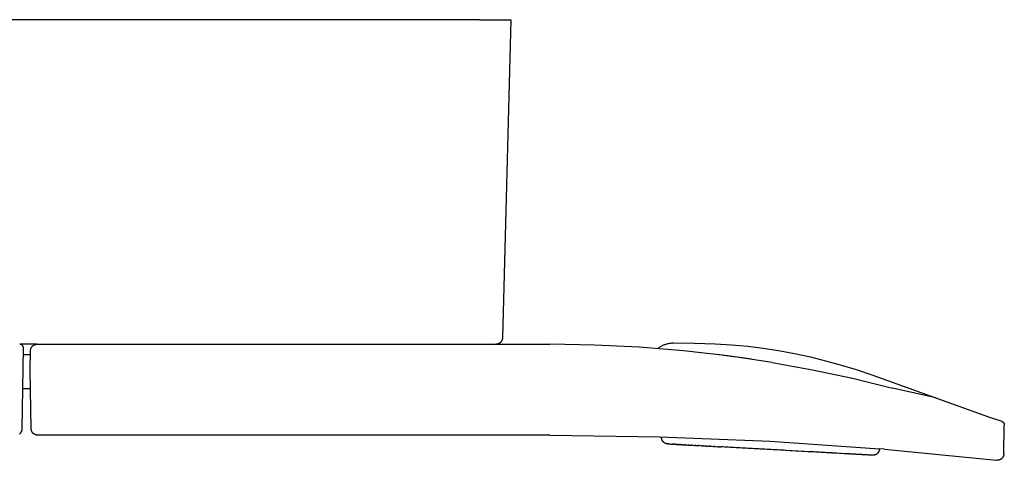
# Model space of a CAD drawing. Units: millimetres. Extents: x -303 to 316, y -140 to 175.
# Drawn here: x 240 to 316, y -106 to -72 of the extents above; entities that cross this region are included whole.
import ezdxf

# ---------------------------------------------------------------- set-up
doc = ezdxf.new("R2010")
doc.units = ezdxf.units.MM
doc.header["$MEASUREMENT"] = 0

msp = doc.modelspace()

# ---------------------------------------------------------------- linework, layer by layer
for p, q in [((265.657, -72.474), (94.657, -72.474)), ((275.256, -72.474), (265.657, -72.474)), ((275.256, -72.474), (277.657, -72.474)), ((277.657, -72.474), (277.015, -96.987)), ((277.013, -97.022), (277.011, -97.039)), ((277.014, -97.005), (277.013, -97.022)), ((277.015, -96.987), (277.014, -97.005)), ((239.862, -97.474), (239.851, -97.474)), ((241.183, -97.474), (239.851, -97.474)), ((241.158, -97.474), (239.851, -97.474)), ((239.872, -97.475), (239.862, -97.474)), ((239.883, -97.476), (239.872, -97.475)), ((239.893, -97.477), (239.883, -97.476)), ((239.903, -97.479), (239.893, -97.477)), ((239.913, -97.481), (239.903, -97.479)), ((239.923, -97.483), (239.913, -97.481)), ((239.933, -97.486), (239.923, -97.483)), ((239.943, -97.489), (239.933, -97.486)), ((239.953, -97.492), (239.943, -97.489)), ((239.963, -97.496), (239.953, -97.492)), ((239.972, -97.5), (239.963, -97.496)), ((239.982, -97.504), (239.972, -97.5)), ((239.991, -97.509), (239.982, -97.504)), ((240, -97.514), (239.991, -97.509)), ((240.009, -97.519), (240, -97.514)), ((240.018, -97.525), (240.009, -97.519)), ((240.026, -97.53), (240.018, -97.525)), ((240.034, -97.537), (240.026, -97.53)), ((240.043, -97.543), (240.034, -97.537)), ((240.05, -97.55), (240.043, -97.543)), ((240.043, -103.983), (240.151, -97.78)), ((240.058, -97.557), (240.05, -97.55)), ((240.065, -97.564), (240.058, -97.557)), ((240.073, -97.572), (240.065, -97.564)), ((240.079, -97.579), (240.073, -97.572)), ((240.086, -97.587), (240.079, -97.579)), ((240.092, -97.595), (240.086, -97.587)), ((240.098, -97.604), (240.092, -97.595)), ((240.104, -97.613), (240.098, -97.604)), ((240.11, -97.621), (240.104, -97.613)), ((240.115, -97.63), (240.11, -97.621)), ((240.12, -97.64), (240.115, -97.63)), ((240.124, -97.649), (240.12, -97.64)), ((240.128, -97.658), (240.124, -97.649)), ((240.132, -97.668), (240.128, -97.658)), ((240.136, -97.678), (240.132, -97.668)), ((240.139, -97.688), (240.136, -97.678)), ((240.142, -97.698), (240.139, -97.688)), ((240.144, -97.708), (240.142, -97.698)), ((240.146, -97.718), (240.144, -97.708)), ((240.148, -97.728), (240.146, -97.718)), ((240.149, -97.738), (240.148, -97.728)), ((240.15, -97.748), (240.149, -97.738)), ((240.151, -97.759), (240.15, -97.748)), ((240.151, -97.769), (240.151, -97.759)), ((240.151, -97.78), (240.151, -97.769)), ((240.72, -97.786), (240.727, -97.77)), ((240.727, -97.77), (240.734, -97.754)), ((240.734, -97.754), (240.742, -97.738)), ((240.742, -97.738), (240.751, -97.723)), ((240.751, -97.723), (240.76, -97.708)), ((240.76, -97.708), (240.769, -97.694)), ((240.769, -97.694), (240.779, -97.679)), ((240.779, -97.679), (240.79, -97.666)), ((240.79, -97.666), (240.801, -97.652)), ((240.801, -97.652), (240.812, -97.639)), ((240.812, -97.639), (240.824, -97.626)), ((240.824, -97.626), (240.836, -97.614)), ((240.836, -97.614), (240.849, -97.602)), ((240.849, -97.602), (240.862, -97.591)), ((240.862, -97.591), (240.876, -97.58)), ((240.876, -97.58), (240.89, -97.569)), ((240.89, -97.569), (240.904, -97.559)), ((240.904, -97.559), (240.919, -97.55)), ((240.919, -97.55), (240.934, -97.541)), ((240.934, -97.541), (240.949, -97.533)), ((240.949, -97.533), (240.964, -97.525)), ((240.964, -97.525), (240.98, -97.517)), ((240.98, -97.517), (240.996, -97.511)), ((240.996, -97.511), (241.012, -97.504)), ((241.012, -97.504), (241.029, -97.499)), ((241.029, -97.499), (241.045, -97.494)), ((241.045, -97.494), (241.062, -97.489)), ((241.062, -97.489), (241.079, -97.485)), ((241.079, -97.485), (241.096, -97.482)), ((241.096, -97.482), (241.114, -97.479)), ((241.114, -97.479), (241.131, -97.477)), ((241.131, -97.477), (241.148, -97.476)), ((241.148, -97.476), (241.166, -97.475)), ((241.166, -97.475), (241.183, -97.474)), ((241.183, -97.474), (241.187, -97.474)), ((241.187, -97.474), (280.657, -97.474)), ((276.532, -97.474), (276.515, -97.474)), ((276.549, -97.473), (276.532, -97.474)), ((276.566, -97.472), (276.549, -97.473)), ((276.583, -97.47), (276.566, -97.472)), ((276.6, -97.467), (276.583, -97.47)), ((276.617, -97.464), (276.6, -97.467)), ((276.634, -97.46), (276.617, -97.464)), ((276.651, -97.456), (276.634, -97.46)), ((276.667, -97.451), (276.651, -97.456)), ((276.683, -97.445), (276.667, -97.451)), ((276.699, -97.439), (276.683, -97.445)), ((276.715, -97.432), (276.699, -97.439)), ((276.731, -97.425), (276.715, -97.432)), ((276.746, -97.418), (276.731, -97.425)), ((276.761, -97.409), (276.746, -97.418)), ((276.776, -97.401), (276.761, -97.409)), ((276.791, -97.392), (276.776, -97.401)), ((276.805, -97.382), (276.791, -97.392)), ((276.819, -97.372), (276.805, -97.382)), ((276.832, -97.361), (276.819, -97.372)), ((276.845, -97.35), (276.832, -97.361)), ((276.858, -97.338), (276.845, -97.35)), ((276.87, -97.326), (276.858, -97.338)), ((276.882, -97.314), (276.87, -97.326)), ((276.893, -97.301), (276.882, -97.314)), ((276.904, -97.288), (276.893, -97.301)), ((276.915, -97.275), (276.904, -97.288)), ((276.925, -97.261), (276.915, -97.275)), ((276.935, -97.246), (276.925, -97.261)), ((276.944, -97.232), (276.935, -97.246)), ((276.952, -97.217), (276.944, -97.232)), ((276.96, -97.202), (276.952, -97.217)), ((276.968, -97.186), (276.96, -97.202)), ((276.975, -97.171), (276.968, -97.186)), ((276.981, -97.155), (276.975, -97.171)), ((276.987, -97.139), (276.981, -97.155)), ((276.993, -97.122), (276.987, -97.139)), ((276.997, -97.106), (276.993, -97.122)), ((277.002, -97.089), (276.997, -97.106)), ((277.005, -97.073), (277.002, -97.089)), ((277.008, -97.056), (277.005, -97.073)), ((277.011, -97.039), (277.008, -97.056)), ((284.097, -97.531), (280.657, -97.474)), ((287.533, -97.7), (284.097, -97.531)), ((290.962, -97.981), (287.533, -97.7)), ((288.963, -97.803), (289.017, -97.762)), ((289.017, -97.762), (289.072, -97.723)), ((289.072, -97.723), (289.128, -97.686)), ((289.128, -97.686), (289.186, -97.65)), ((289.186, -97.65), (289.244, -97.616)), ((289.244, -97.616), (289.304, -97.585)), ((289.304, -97.585), (289.364, -97.555)), ((289.364, -97.555), (289.426, -97.528)), ((289.426, -97.528), (289.489, -97.502)), ((289.489, -97.502), (289.552, -97.479)), ((289.552, -97.479), (289.616, -97.457)), ((289.616, -97.457), (289.681, -97.438)), ((289.681, -97.438), (289.746, -97.421)), ((289.746, -97.421), (289.812, -97.407)), ((289.812, -97.407), (289.878, -97.394)), ((289.878, -97.394), (289.945, -97.384)), ((289.945, -97.384), (290.012, -97.376)), ((290.012, -97.376), (290.08, -97.37)), ((290.08, -97.37), (290.147, -97.366)), ((290.147, -97.366), (290.215, -97.365)), ((290.215, -97.365), (291.805, -97.383)), ((291.805, -97.383), (293.395, -97.439)), ((293.395, -97.439), (294.658, -97.518)), ((294.658, -97.518), (295.917, -97.632)), ((295.917, -97.632), (297.09, -97.774)), ((297.09, -97.774), (298.258, -97.952)), ((240.143, -98.275), (240.156, -98.275)), ((240.156, -98.275), (240.159, -98.275)), ((240.16, -98.275), (240.161, -98.275)), ((240.161, -98.274), (240.163, -98.274)), ((240.163, -98.274), (240.164, -98.274)), ((240.164, -98.274), (240.169, -98.274)), ((240.169, -98.274), (240.369, -98.274)), ((240.369, -98.274), (240.678, -98.274)), ((240.657, -99.474), (240.683, -97.966)), ((240.683, -97.958), (240.683, -97.96)), ((240.683, -97.96), (240.683, -97.961)), ((240.683, -97.966), (240.683, -97.961)), ((240.684, -97.943), (240.685, -97.934)), ((240.684, -97.953), (240.684, -97.943)), ((240.684, -97.953), (240.684, -97.956)), ((240.684, -97.958), (240.684, -97.956)), ((240.685, -97.934), (240.686, -97.925)), ((240.686, -97.92), (240.688, -97.903)), ((240.686, -97.925), (240.688, -97.915)), ((240.688, -97.903), (240.691, -97.886)), ((240.691, -97.886), (240.694, -97.869)), ((240.694, -97.869), (240.698, -97.852)), ((240.698, -97.852), (240.703, -97.835)), ((240.703, -97.835), (240.708, -97.818)), ((240.708, -97.818), (240.714, -97.802)), ((240.714, -97.802), (240.72, -97.786)), ((294.38, -98.375), (290.962, -97.981)), ((293.927, -98.316), (293.543, -98.268)), ((294.458, -98.385), (294.06, -98.333)), ((297.784, -98.881), (294.38, -98.375)), ((294.722, -98.422), (294.459, -98.387)), ((294.987, -98.457), (294.593, -98.403)), ((295.651, -98.55), (295.125, -98.476)), ((296.697, -97.871), (296.697, -97.867)), ((298.258, -97.952), (299.497, -98.182)), ((299.497, -98.182), (300.729, -98.452)), ((300.729, -98.452), (301.879, -98.74)), ((296.184, -98.628), (295.658, -98.551)), ((297.784, -98.881), (300.887, -99.442)), ((301.879, -98.74), (303.021, -99.058)), ((303.021, -99.058), (304.238, -99.428)), ((240.735, -103.983), (240.657, -99.474)), ((300.887, -99.442), (303.972, -100.096)), ((304.238, -99.428), (305.447, -99.823)), ((305.447, -99.823), (314.447, -103.059)), ((303.972, -100.096), (307.036, -100.842)), ((240.097, -100.881), (240.681, -100.871)), ((240.687, -101.254), (240.686, -101.242)), ((310.387, -101.604), (307.036, -100.842)), ((310.388, -101.604), (310.387, -101.604)), ((314.447, -103.059), (315.452, -103.407)), ((315.452, -103.407), (315.462, -103.411)), ((315.462, -103.411), (315.472, -103.415)), ((315.472, -103.415), (315.481, -103.419)), ((315.481, -103.419), (315.491, -103.424)), ((315.491, -103.424), (315.5, -103.429)), ((315.5, -103.429), (315.509, -103.434)), ((315.509, -103.434), (315.518, -103.44)), ((315.518, -103.44), (315.526, -103.445)), ((315.526, -103.445), (315.535, -103.452)), ((315.535, -103.452), (315.543, -103.458)), ((315.543, -103.458), (315.551, -103.465)), ((315.551, -103.465), (315.559, -103.472)), ((315.559, -103.472), (315.566, -103.479)), ((315.566, -103.479), (315.573, -103.487)), ((315.573, -103.487), (315.58, -103.494)), ((315.58, -103.494), (315.587, -103.502)), ((315.587, -103.502), (315.593, -103.511)), ((315.593, -103.511), (315.599, -103.519)), ((315.599, -103.519), (315.605, -103.528)), ((315.605, -103.528), (315.611, -103.537)), ((315.611, -103.537), (315.616, -103.546)), ((315.614, -105.92), (315.653, -103.696)), ((315.616, -103.546), (315.621, -103.555)), ((315.621, -103.555), (315.625, -103.564)), ((315.625, -103.564), (315.629, -103.574)), ((315.629, -103.574), (315.633, -103.583)), ((315.633, -103.583), (315.637, -103.593)), ((315.637, -103.593), (315.64, -103.603)), ((315.64, -103.603), (315.643, -103.613)), ((315.643, -103.613), (315.645, -103.623)), ((315.645, -103.623), (315.648, -103.633)), ((315.648, -103.633), (315.649, -103.644)), ((315.649, -103.644), (315.651, -103.654)), ((315.651, -103.654), (315.652, -103.664)), ((315.652, -103.664), (315.653, -103.675)), ((315.653, -103.675), (315.653, -103.685)), ((315.653, -103.685), (315.653, -103.696)), ((239.848, -104.371), (239.862, -104.36)), ((239.862, -104.36), (239.875, -104.349)), ((239.875, -104.349), (239.887, -104.337)), ((239.887, -104.337), (239.9, -104.325)), ((239.9, -104.325), (239.912, -104.312)), ((239.912, -104.312), (239.923, -104.299)), ((239.923, -104.299), (239.934, -104.286)), ((239.934, -104.286), (239.945, -104.272)), ((239.945, -104.272), (239.955, -104.258)), ((239.955, -104.258), (239.964, -104.244)), ((239.964, -104.244), (239.973, -104.229)), ((239.973, -104.229), (239.982, -104.214)), ((239.982, -104.214), (239.99, -104.199)), ((239.99, -104.199), (239.997, -104.184)), ((239.997, -104.184), (240.004, -104.168)), ((240.004, -104.168), (240.011, -104.152)), ((240.011, -104.152), (240.017, -104.135)), ((240.017, -104.135), (240.022, -104.119)), ((240.022, -104.119), (240.027, -104.102)), ((240.027, -104.102), (240.031, -104.086)), ((240.031, -104.086), (240.034, -104.069)), ((240.034, -104.069), (240.037, -104.052)), ((240.037, -104.052), (240.04, -104.035)), ((240.04, -104.035), (240.041, -104.017)), ((240.041, -104.017), (240.043, -104)), ((240.043, -104), (240.043, -103.983)), ((240.736, -104), (240.735, -103.983)), ((240.737, -104.017), (240.736, -104)), ((240.739, -104.035), (240.737, -104.017)), ((240.741, -104.052), (240.739, -104.035)), ((240.744, -104.069), (240.741, -104.052)), ((240.748, -104.086), (240.744, -104.069)), ((240.752, -104.102), (240.748, -104.086)), ((240.757, -104.119), (240.752, -104.102)), ((240.762, -104.135), (240.757, -104.119)), ((240.768, -104.152), (240.762, -104.135)), ((240.774, -104.168), (240.768, -104.152)), ((240.781, -104.184), (240.774, -104.168)), ((240.789, -104.199), (240.781, -104.184)), ((240.797, -104.214), (240.789, -104.199)), ((240.805, -104.229), (240.797, -104.214)), ((240.814, -104.244), (240.805, -104.229)), ((240.824, -104.258), (240.814, -104.244)), ((240.834, -104.272), (240.824, -104.258)), ((240.845, -104.286), (240.834, -104.272)), ((240.856, -104.299), (240.845, -104.286)), ((240.867, -104.312), (240.856, -104.299)), ((240.879, -104.325), (240.867, -104.312)), ((240.891, -104.337), (240.879, -104.325)), ((240.904, -104.349), (240.891, -104.337)), ((240.917, -104.36), (240.904, -104.349)), ((240.93, -104.371), (240.917, -104.36)), ((240.944, -104.381), (240.93, -104.371)), ((240.959, -104.391), (240.944, -104.381)), ((240.973, -104.4), (240.959, -104.391)), ((240.988, -104.409), (240.973, -104.4)), ((241.003, -104.417), (240.988, -104.409)), ((241.018, -104.425), (241.003, -104.417)), ((241.034, -104.432), (241.018, -104.425)), ((241.05, -104.439), (241.034, -104.432)), ((241.066, -104.445), (241.05, -104.439)), ((241.083, -104.45), (241.066, -104.445)), ((241.099, -104.455), (241.083, -104.45)), ((241.116, -104.46), (241.099, -104.455)), ((241.133, -104.464), (241.116, -104.46)), ((241.15, -104.467), (241.133, -104.464)), ((241.167, -104.47), (241.15, -104.467)), ((241.184, -104.472), (241.167, -104.47)), ((241.201, -104.473), (241.184, -104.472)), ((241.218, -104.474), (241.201, -104.473)), ((241.235, -104.474), (241.218, -104.474)), ((280.657, -104.474), (241.235, -104.474)), ((280.657, -104.474), (289.139, -104.592)), ((289.139, -104.592), (297.615, -104.943)), ((289.263, -104.595), (289.262, -104.619)), ((289.262, -104.637), (289.262, -104.619)), ((289.262, -104.654), (289.262, -104.637)), ((289.262, -104.672), (289.262, -104.654)), ((289.263, -104.689), (289.262, -104.672)), ((289.265, -104.706), (289.263, -104.689)), ((289.267, -104.724), (289.265, -104.706)), ((289.27, -104.741), (289.267, -104.724)), ((289.274, -104.758), (289.27, -104.741)), ((289.278, -104.775), (289.274, -104.758)), ((289.283, -104.792), (289.278, -104.775)), ((289.288, -104.808), (289.283, -104.792)), ((289.294, -104.825), (289.288, -104.808)), ((289.301, -104.841), (289.294, -104.825)), ((289.308, -104.857), (289.301, -104.841)), ((289.315, -104.873), (289.308, -104.857)), ((289.324, -104.888), (289.315, -104.873)), ((289.332, -104.903), (289.324, -104.888)), ((289.341, -104.918), (289.332, -104.903)), ((289.351, -104.933), (289.341, -104.918)), ((289.361, -104.947), (289.351, -104.933)), ((289.372, -104.961), (289.361, -104.947)), ((289.383, -104.974), (289.372, -104.961)), ((289.395, -104.987), (289.383, -104.974)), ((289.407, -105), (289.395, -104.987)), ((289.419, -105.012), (289.407, -105)), ((289.432, -105.023), (289.419, -105.012)), ((289.446, -105.035), (289.432, -105.023)), ((289.459, -105.045), (289.446, -105.035)), ((289.474, -105.056), (289.459, -105.045)), ((289.488, -105.066), (289.474, -105.056)), ((289.503, -105.075), (289.488, -105.066)), ((289.518, -105.084), (289.503, -105.075)), ((289.533, -105.092), (289.518, -105.084)), ((289.549, -105.1), (289.533, -105.092)), ((289.565, -105.107), (289.549, -105.1)), ((289.581, -105.113), (289.565, -105.107)), ((289.597, -105.119), (289.581, -105.113)), ((289.614, -105.125), (289.597, -105.119)), ((289.631, -105.13), (289.614, -105.125)), ((289.648, -105.134), (289.631, -105.13)), ((289.665, -105.138), (289.648, -105.134)), ((289.682, -105.141), (289.665, -105.138)), ((289.699, -105.143), (289.682, -105.141)), ((289.716, -105.145), (289.699, -105.143)), ((289.734, -105.146), (289.716, -105.145)), ((289.736, -105.146), (289.734, -105.146)), ((289.736, -105.146), (289.738, -105.147)), ((289.738, -105.147), (289.75, -105.147)), ((289.738, -105.147), (289.738, -105.147)), ((289.754, -105.147), (289.75, -105.147)), ((289.754, -105.147), (289.761, -105.148)), ((289.763, -105.148), (289.761, -105.148)), ((289.763, -105.148), (289.774, -105.149)), ((289.775, -105.149), (289.774, -105.149)), ((289.775, -105.149), (289.785, -105.149)), ((289.79, -105.149), (289.785, -105.149)), ((289.79, -105.149), (289.802, -105.15)), ((289.807, -105.15), (289.802, -105.15)), ((289.807, -105.15), (289.823, -105.151)), ((289.83, -105.152), (289.823, -105.151)), ((289.83, -105.152), (289.838, -105.152)), ((289.849, -105.153), (289.838, -105.152)), ((289.849, -105.153), (289.92, -105.157)), ((289.928, -105.157), (289.92, -105.157)), ((289.928, -105.157), (289.953, -105.158)), ((289.959, -105.159), (289.953, -105.158)), ((289.959, -105.159), (289.976, -105.16)), ((289.992, -105.161), (289.976, -105.16)), ((289.992, -105.161), (290.052, -105.164)), ((290.066, -105.165), (290.052, -105.164)), ((290.066, -105.165), (290.095, -105.166)), ((290.104, -105.167), (290.095, -105.166)), ((290.104, -105.167), (290.139, -105.169)), ((290.146, -105.169), (290.139, -105.169)), ((290.146, -105.169), (290.17, -105.171)), ((290.19, -105.172), (290.17, -105.171)), ((290.19, -105.172), (290.219, -105.173)), ((290.288, -105.177), (290.219, -105.173)), ((290.288, -105.177), (290.325, -105.179)), ((290.335, -105.18), (290.325, -105.179)), ((290.335, -105.18), (290.381, -105.182)), ((290.388, -105.183), (290.381, -105.182)), ((290.388, -105.183), (290.42, -105.184)), ((290.443, -105.186), (290.42, -105.184)), ((290.443, -105.186), (290.48, -105.188)), ((290.5, -105.189), (290.48, -105.188)), ((290.5, -105.189), (290.543, -105.191)), ((290.565, -105.192), (290.543, -105.191)), ((290.565, -105.192), (290.608, -105.195)), ((290.62, -105.195), (290.608, -105.195)), ((290.62, -105.195), (290.676, -105.199)), ((290.683, -105.199), (290.676, -105.199)), ((290.683, -105.199), (290.722, -105.201)), ((290.748, -105.203), (290.722, -105.201)), ((290.748, -105.203), (290.794, -105.205)), ((290.815, -105.206), (290.794, -105.205)), ((290.815, -105.206), (290.868, -105.209)), ((290.893, -105.211), (290.868, -105.209)), ((290.893, -105.211), (290.918, -105.212)), ((290.953, -105.214), (290.918, -105.212)), ((290.953, -105.214), (291.076, -105.221)), ((291.103, -105.222), (291.076, -105.221)), ((291.103, -105.222), (291.131, -105.224)), ((291.167, -105.226), (291.131, -105.224)), ((291.167, -105.226), (291.3, -105.233)), ((291.329, -105.235), (291.3, -105.233)), ((291.329, -105.235), (291.358, -105.236)), ((291.398, -105.239), (291.358, -105.236)), ((291.398, -105.239), (291.539, -105.246)), ((291.569, -105.248), (291.539, -105.246)), ((291.569, -105.248), (291.601, -105.25)), ((291.643, -105.252), (291.601, -105.25)), ((291.643, -105.252), (291.793, -105.26)), ((291.825, -105.262), (291.793, -105.26)), ((291.825, -105.262), (291.859, -105.264)), ((291.903, -105.267), (291.859, -105.264)), ((291.903, -105.267), (292.061, -105.275)), ((292.094, -105.277), (292.061, -105.275)), ((292.094, -105.277), (292.13, -105.279)), ((292.177, -105.282), (292.13, -105.279)), ((292.177, -105.282), (292.342, -105.291)), ((292.377, -105.293), (292.342, -105.291)), ((292.377, -105.293), (292.415, -105.295)), ((292.463, -105.298), (292.415, -105.295)), ((292.463, -105.298), (292.636, -105.307)), ((292.673, -105.309), (292.636, -105.307)), ((292.673, -105.309), (292.712, -105.311)), ((292.762, -105.314), (292.712, -105.311)), ((292.762, -105.314), (292.942, -105.324)), ((292.98, -105.326), (292.942, -105.324)), ((292.98, -105.326), (293.021, -105.329)), ((293.073, -105.331), (293.021, -105.329)), ((293.073, -105.331), (293.26, -105.342)), ((293.299, -105.344), (293.26, -105.342)), ((293.299, -105.344), (293.341, -105.346)), ((293.395, -105.349), (293.341, -105.346)), ((293.395, -105.349), (293.587, -105.36)), ((293.628, -105.362), (293.587, -105.36)), ((293.628, -105.362), (293.671, -105.365)), ((293.727, -105.368), (293.671, -105.365)), ((297.615, -104.943), (306.038, -105.525)), ((293.727, -105.368), (293.84, -105.374)), ((293.966, -105.381), (293.84, -105.374)), ((293.982, -105.382), (293.966, -105.381)), ((294.11, -105.389), (293.982, -105.382)), ((294.139, -105.391), (294.11, -105.389)), ((294.402, -105.405), (294.139, -105.391)), ((294.418, -105.406), (294.402, -105.405)), ((294.55, -105.413), (294.418, -105.406)), ((294.58, -105.415), (294.55, -105.413)), ((294.85, -105.43), (294.58, -105.415)), ((294.866, -105.431), (294.85, -105.43)), ((295.002, -105.438), (294.866, -105.431)), ((295.032, -105.44), (295.002, -105.438)), ((295.308, -105.455), (295.032, -105.44)), ((295.324, -105.456), (295.308, -105.455)), ((295.463, -105.464), (295.324, -105.456)), ((295.494, -105.466), (295.463, -105.464)), ((295.775, -105.481), (295.494, -105.466)), ((295.791, -105.482), (295.775, -105.481)), ((295.932, -105.49), (295.791, -105.482)), ((295.964, -105.492), (295.932, -105.49)), ((296.249, -105.508), (295.964, -105.492)), ((296.265, -105.508), (296.249, -105.508)), ((296.408, -105.516), (296.265, -105.508)), ((296.44, -105.518), (296.408, -105.516)), ((296.728, -105.534), (296.44, -105.518)), ((296.743, -105.535), (296.728, -105.534)), ((296.889, -105.543), (296.743, -105.535)), ((296.921, -105.545), (296.889, -105.543)), ((297.211, -105.561), (296.921, -105.545)), ((297.226, -105.562), (297.211, -105.561)), ((297.372, -105.57), (297.226, -105.562)), ((297.404, -105.572), (297.372, -105.57)), ((297.694, -105.588), (297.404, -105.572)), ((297.71, -105.589), (297.694, -105.588)), ((297.856, -105.597), (297.71, -105.589)), ((297.888, -105.599), (297.856, -105.597)), ((298.178, -105.615), (297.888, -105.599)), ((298.193, -105.615), (298.178, -105.615)), ((298.339, -105.624), (298.193, -105.615)), ((298.371, -105.625), (298.339, -105.624)), ((298.659, -105.641), (298.371, -105.625)), ((298.675, -105.642), (298.659, -105.641)), ((298.819, -105.65), (298.675, -105.642)), ((298.851, -105.652), (298.819, -105.65)), ((299.137, -105.668), (298.851, -105.652)), ((299.152, -105.669), (299.137, -105.668)), ((299.295, -105.677), (299.152, -105.669)), ((299.326, -105.678), (299.295, -105.677)), ((299.608, -105.694), (299.326, -105.678)), ((299.624, -105.695), (299.608, -105.694)), ((299.764, -105.703), (299.624, -105.695)), ((299.795, -105.704), (299.764, -105.703)), ((300.073, -105.72), (299.795, -105.704)), ((300.088, -105.721), (300.073, -105.72)), ((300.225, -105.728), (300.088, -105.721)), ((300.256, -105.73), (300.225, -105.728)), ((300.528, -105.745), (300.256, -105.73)), ((300.543, -105.746), (300.528, -105.745)), ((300.677, -105.753), (300.543, -105.746)), ((300.707, -105.755), (300.677, -105.753)), ((300.972, -105.77), (300.707, -105.755)), ((300.987, -105.77), (300.972, -105.77)), ((301.117, -105.778), (300.987, -105.77)), ((301.146, -105.779), (301.117, -105.778)), ((301.403, -105.793), (301.146, -105.779)), ((301.419, -105.794), (301.403, -105.793)), ((301.559, -105.802), (301.419, -105.794)), ((301.572, -105.803), (301.559, -105.802)), ((301.82, -105.817), (301.572, -105.803)), ((301.848, -105.818), (301.82, -105.817)), ((301.956, -105.824), (301.848, -105.818)), ((301.983, -105.826), (301.956, -105.824)), ((302.222, -105.839), (301.983, -105.826)), ((302.237, -105.84), (302.222, -105.839)), ((302.366, -105.847), (302.237, -105.84)), ((302.378, -105.848), (302.366, -105.847)), ((302.606, -105.86), (302.378, -105.848)), ((302.62, -105.861), (302.606, -105.86)), ((302.744, -105.868), (302.62, -105.861)), ((302.755, -105.868), (302.744, -105.868)), ((302.972, -105.88), (302.755, -105.868)), ((302.985, -105.881), (302.972, -105.88)), ((303.102, -105.888), (302.985, -105.881)), ((303.113, -105.888), (303.102, -105.888)), ((303.318, -105.9), (303.113, -105.888)), ((303.34, -105.901), (303.318, -105.9)), ((303.384, -105.903), (303.34, -105.901)), ((303.418, -105.905), (303.384, -105.903)), ((303.428, -105.906), (303.418, -105.905)), ((303.483, -105.909), (303.428, -105.906)), ((303.515, -105.911), (303.483, -105.909)), ((303.547, -105.912), (303.515, -105.911)), ((303.578, -105.914), (303.547, -105.912)), ((303.6, -105.915), (303.578, -105.914)), ((303.642, -105.918), (303.6, -105.915)), ((303.765, -105.924), (303.642, -105.918)), ((303.796, -105.926), (303.765, -105.924)), ((303.845, -105.929), (303.796, -105.926)), ((303.855, -105.929), (303.845, -105.929)), ((303.884, -105.931), (303.855, -105.929)), ((303.923, -105.933), (303.884, -105.931)), ((303.943, -105.934), (303.923, -105.933)), ((303.972, -105.936), (303.943, -105.934)), ((304, -105.938), (303.972, -105.936)), ((304.029, -105.939), (304, -105.938)), ((304.075, -105.942), (304.029, -105.939)), ((304.085, -105.942), (304.075, -105.942)), ((304.112, -105.944), (304.085, -105.942)), ((304.149, -105.946), (304.112, -105.944)), ((304.167, -105.947), (304.149, -105.946)), ((304.194, -105.948), (304.167, -105.947)), ((304.22, -105.95), (304.194, -105.948)), ((304.247, -105.951), (304.22, -105.95)), ((304.273, -105.953), (304.247, -105.951)), ((304.299, -105.954), (304.273, -105.953)), ((304.324, -105.955), (304.299, -105.954)), ((304.35, -105.957), (304.324, -105.955)), ((304.375, -105.958), (304.35, -105.957)), ((304.4, -105.96), (304.375, -105.958)), ((304.427, -105.961), (304.4, -105.96)), ((304.449, -105.962), (304.427, -105.961)), ((304.473, -105.964), (304.449, -105.962)), ((304.497, -105.965), (304.473, -105.964)), ((304.499, -105.965), (304.497, -105.965)), ((304.56, -105.969), (304.499, -105.965)), ((304.634, -105.973), (304.56, -105.969)), ((304.656, -105.974), (304.634, -105.973)), ((304.678, -105.975), (304.656, -105.974)), ((304.7, -105.976), (304.678, -105.975)), ((304.721, -105.977), (304.7, -105.976)), ((304.742, -105.979), (304.721, -105.977)), ((304.762, -105.98), (304.742, -105.979)), ((304.783, -105.981), (304.762, -105.98)), ((304.8, -105.982), (304.783, -105.981)), ((304.823, -105.983), (304.8, -105.982)), ((304.842, -105.984), (304.823, -105.983)), ((304.855, -105.985), (304.842, -105.984)), ((304.881, -105.986), (304.855, -105.985)), ((304.9, -105.987), (304.881, -105.986)), ((304.918, -105.988), (304.9, -105.987)), ((304.936, -105.989), (304.918, -105.988)), ((304.954, -105.99), (304.936, -105.989)), ((304.972, -105.991), (304.954, -105.99)), ((304.989, -105.992), (304.972, -105.991)), ((305.007, -105.993), (304.989, -105.992)), ((305.023, -105.994), (305.007, -105.993)), ((305.04, -105.995), (305.023, -105.994)), ((305.053, -105.996), (305.04, -105.995)), ((305.072, -105.997), (305.053, -105.996)), ((305.088, -105.998), (305.072, -105.997)), ((305.097, -105.998), (305.088, -105.998)), ((305.105, -105.999), (305.097, -105.998)), ((305.163, -106.002), (305.105, -105.999)), ((305.251, -106.007), (305.163, -106.002)), ((305.255, -106.007), (305.251, -106.007)), ((305.267, -106.008), (305.255, -106.007)), ((305.284, -106.009), (305.267, -106.008)), ((305.29, -106.009), (305.284, -106.009)), ((305.301, -106.01), (305.29, -106.009)), ((305.315, -106.01), (305.301, -106.01)), ((305.323, -106.011), (305.315, -106.01)), ((305.333, -106.011), (305.323, -106.011)), ((305.343, -106.012), (305.333, -106.011)), ((305.353, -106.013), (305.343, -106.012)), ((305.362, -106.013), (305.353, -106.013)), ((305.371, -106.014), (305.362, -106.013)), ((305.38, -106.014), (305.371, -106.014)), ((305.389, -106.015), (305.38, -106.014)), ((305.397, -106.015), (305.389, -106.015)), ((305.405, -106.015), (305.397, -106.015)), ((305.413, -106.016), (305.405, -106.015)), ((305.42, -106.016), (305.413, -106.016)), ((305.427, -106.017), (305.42, -106.016)), ((305.435, -106.017), (305.427, -106.017)), ((305.44, -106.017), (305.435, -106.017)), ((305.441, -106.017), (305.44, -106.017)), ((305.473, -106.019), (305.441, -106.017)), ((305.508, -106.021), (305.473, -106.019)), ((305.526, -106.022), (305.509, -106.021)), ((305.544, -106.022), (305.526, -106.022)), ((305.561, -106.021), (305.544, -106.022)), ((305.579, -106.02), (305.561, -106.021)), ((305.596, -106.018), (305.579, -106.02)), ((305.613, -106.016), (305.596, -106.018)), ((305.63, -106.013), (305.613, -106.016)), ((305.648, -106.009), (305.63, -106.013)), ((305.665, -106.005), (305.648, -106.009)), ((305.681, -106.001), (305.665, -106.005)), ((305.698, -105.995), (305.681, -106.001)), ((305.714, -105.989), (305.698, -105.995)), ((305.731, -105.983), (305.714, -105.989)), ((305.746, -105.976), (305.731, -105.983)), ((305.762, -105.968), (305.746, -105.976)), ((305.778, -105.96), (305.762, -105.968)), ((305.793, -105.951), (305.778, -105.96)), ((305.808, -105.942), (305.793, -105.951)), ((305.822, -105.932), (305.808, -105.942)), ((305.836, -105.922), (305.822, -105.932)), ((305.85, -105.911), (305.836, -105.922)), ((305.863, -105.9), (305.85, -105.911)), ((305.876, -105.889), (305.863, -105.9)), ((305.889, -105.877), (305.876, -105.889)), ((305.901, -105.864), (305.889, -105.877)), ((305.913, -105.851), (305.901, -105.864)), ((305.924, -105.838), (305.913, -105.851)), ((305.935, -105.824), (305.924, -105.838)), ((305.945, -105.81), (305.935, -105.824)), ((305.955, -105.796), (305.945, -105.81)), ((305.964, -105.781), (305.955, -105.796)), ((305.973, -105.766), (305.964, -105.781)), ((305.981, -105.75), (305.973, -105.766)), ((305.989, -105.735), (305.981, -105.75)), ((305.996, -105.719), (305.989, -105.735)), ((306.003, -105.703), (305.996, -105.719)), ((306.009, -105.686), (306.003, -105.703)), ((306.014, -105.67), (306.009, -105.686)), ((306.019, -105.653), (306.014, -105.67)), ((306.023, -105.636), (306.019, -105.653)), ((306.027, -105.619), (306.023, -105.636)), ((306.03, -105.602), (306.027, -105.619)), ((306.033, -105.584), (306.03, -105.602)), ((306.035, -105.567), (306.033, -105.584)), ((306.036, -105.55), (306.035, -105.567)), ((306.038, -105.525), (306.036, -105.55)), ((306.423, -105.558), (306.038, -105.525)), ((306.423, -105.558), (315.058, -106.408)), ((315.568, -106.121), (315.56, -106.137)), ((315.575, -106.105), (315.568, -106.121)), ((315.581, -106.089), (315.575, -106.105)), ((315.587, -106.073), (315.581, -106.089)), ((315.593, -106.056), (315.587, -106.073)), ((315.597, -106.04), (315.593, -106.056)), ((315.602, -106.023), (315.597, -106.04)), ((315.605, -106.006), (315.602, -106.023)), ((315.608, -105.989), (315.605, -106.006)), ((315.611, -105.972), (315.608, -105.989)), ((315.612, -105.954), (315.611, -105.972)), ((315.614, -105.937), (315.612, -105.954)), ((315.614, -105.92), (315.614, -105.937)), ((315.075, -106.409), (315.058, -106.408)), ((315.093, -106.411), (315.075, -106.409)), ((315.11, -106.411), (315.093, -106.411)), ((315.128, -106.411), (315.11, -106.411)), ((315.145, -106.41), (315.128, -106.411)), ((315.162, -106.409), (315.145, -106.41)), ((315.179, -106.407), (315.162, -106.409)), ((315.197, -106.404), (315.179, -106.407)), ((315.214, -106.401), (315.197, -106.404)), ((315.231, -106.397), (315.214, -106.401)), ((315.247, -106.393), (315.231, -106.397)), ((315.264, -106.388), (315.247, -106.393)), ((315.28, -106.383), (315.264, -106.388)), ((315.297, -106.377), (315.28, -106.383)), ((315.313, -106.37), (315.297, -106.377)), ((315.329, -106.363), (315.313, -106.37)), ((315.344, -106.355), (315.329, -106.363)), ((315.359, -106.347), (315.344, -106.355)), ((315.374, -106.338), (315.359, -106.347)), ((315.389, -106.329), (315.374, -106.338)), ((315.403, -106.319), (315.389, -106.329)), ((315.417, -106.309), (315.403, -106.319)), ((315.431, -106.298), (315.417, -106.309)), ((315.444, -106.287), (315.431, -106.298)), ((315.457, -106.275), (315.444, -106.287)), ((315.469, -106.263), (315.457, -106.275)), ((315.481, -106.25), (315.469, -106.263)), ((315.493, -106.237), (315.481, -106.25)), ((315.504, -106.224), (315.493, -106.237)), ((315.515, -106.21), (315.504, -106.224)), ((315.525, -106.196), (315.515, -106.21)), ((315.534, -106.182), (315.525, -106.196)), ((315.544, -106.167), (315.534, -106.182)), ((315.552, -106.152), (315.544, -106.167)), ((315.56, -106.137), (315.552, -106.152))]:
    msp.add_line(p, q)

doc.saveas('drawing.dxf')
